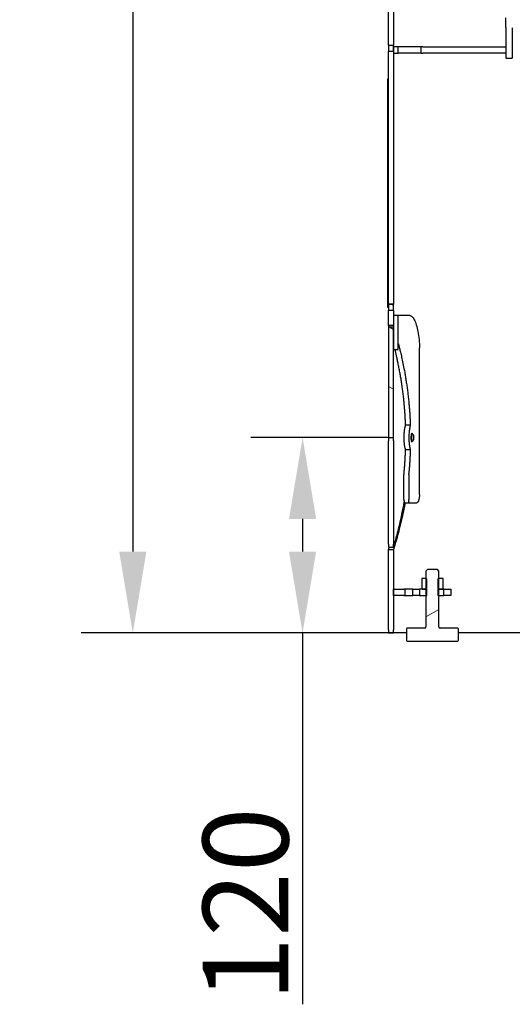
# Model space of a CAD drawing. Extents: x -3578 to -1826, y -221 to 2813.
# Drawn here: x -2646 to -2344, y 1091 to 1696 of the extents above; entities that cross this region are included whole.
import ezdxf

# ---------------------------------------------------------------- set-up
doc = ezdxf.new("R2010")
doc.units = 0
doc.header["$LTSCALE"] = 10
for name, color, linetype, lineweight in [('Dimensions(Rais)', 131, 'Continuous', 18), ('Hatch', 1, 'Continuous', 9), ('Visible Edges(Rais)', 2, 'Continuous', 25)]:
    doc.layers.add(name, color=color, linetype=linetype, lineweight=lineweight)
doc.styles.add('Rais35BigText', font='TAHOMA.TTF')
doc.dimstyles.new('RaisBigText', dxfattribs={"dimscale": 10, "dimtxt": 5.25, "dimasz": 5, "dimexe": 3.175, "dimexo": 0, "dimgap": 0.762, "dimtad": 1, "dimrnd": 1e-08, "dimtxsty": 'Rais35BigText', "dimcen": 0.09, "dimdle": 10, "dimclrd": 1, "dimclre": 1, "dimclrt": 1, "dimazin": 2, "dimtfac": 1, "dimtofl": 0, "dimtmove": 0, "dimatfit": 3, "dimfxl": 1, "dimtolj": 1, "dimlwd": 25, "dimlwe": 25, "dimarcsym": 0})

# ---------------------------------------------------------------- blocks, each defined once
blk = doc.blocks.new('*D29')
at = {"layer": 'Defpoints', "color": 0, "linetype": 'Continuous'}
for p in [(-2379.08, 2254.15), (-2576.98, 1319.15), (-2416.98, 1319.15)]:
    blk.add_point(p, dxfattribs=at)
at = {"layer": 'Dimensions(Rais)', "color": 7, "linetype": 'Continuous', "lineweight": 25}
for p, q in [((-2379.08, 2254.15), (-2608.73, 2254.15)), ((-2576.98, 2204.15), (-2576.98, 1369.15)), ((-2416.98, 1319.15), (-2608.73, 1319.15))]:
    blk.add_line(p, q, dxfattribs=at)
at = {"layer": 'Dimensions(Rais)', "color": 7, "linetype": 'Continuous'}
for points in [[(-2585.31, 2204.15), (-2568.64, 2204.15), (-2576.98, 2254.15)], [(-2585.31, 1369.15), (-2568.64, 1369.15), (-2576.98, 1319.15)]]:
    blk.add_solid(points, dxfattribs=at)
at = {"layer": 'Dimensions(Rais)', "color": 7, "linetype": 'Continuous', "lineweight": 25, "insert": (-2611.94, 1786.65), "char_height": 52.5, "attachment_point": 5, "rotation": 90, "style": 'Rais35BigText'}
blk.add_mtext('\\A1;935', dxfattribs=at)
blk = doc.blocks.new('*D30')
at = {"layer": 'Defpoints', "color": 0, "linetype": 'Continuous'}
for p in [(-2472.79, 1439.15), (-2420.08, 1439.15), (-2416.98, 1319.15)]:
    blk.add_point(p, dxfattribs=at)
at = {"layer": 'Dimensions(Rais)', "color": 7, "linetype": 'Continuous', "lineweight": 25}
for p, q in [((-2420.08, 1439.15), (-2504.54, 1439.15)), ((-2472.79, 1389.15), (-2472.79, 1369.15)), ((-2416.98, 1319.15), (-2504.54, 1319.15)), ((-2472.79, 1319.15), (-2472.79, 1091.13))]:
    blk.add_line(p, q, dxfattribs=at)
at = {"layer": 'Dimensions(Rais)', "color": 7, "linetype": 'Continuous'}
for points in [[(-2481.13, 1389.15), (-2464.46, 1389.15), (-2472.79, 1439.15)], [(-2481.13, 1369.15), (-2464.46, 1369.15), (-2472.79, 1319.15)]]:
    blk.add_solid(points, dxfattribs=at)
at = {"layer": 'Dimensions(Rais)', "color": 7, "linetype": 'Continuous', "lineweight": 25, "insert": (-2507.76, 1152.44), "char_height": 52.5, "attachment_point": 5, "rotation": 90, "style": 'Rais35BigText'}
blk.add_mtext('\\A1;120', dxfattribs=at)

msp = doc.modelspace()

# ---------------------------------------------------------------- hatches: boundary and pattern name
at = {"layer": 'Hatch'}
h = msp.add_hatch(dxfattribs=at)
h.set_pattern_fill('ANSI31', scale=254, angle=-105, style=0)
h.set_pattern_definition([(300, (0, 0), (27.4963, 15.875), [])])
edge = h.paths.add_edge_path()
edge.add_line((-2420.081, 2499.982), (-2420.081, 2496.318))
edge.add_spline(control_points=[(-2420.081, 2496.318), (-2419.581, 2496.319), (-2419.081, 2496.319), (-2418.081, 2496.32), (-2417.581, 2496.321), (-2417.081, 2496.321)], knot_values=[-0.3265493, -0.3265493, -0.3265493, -0.3265493, -0.1764999, -0.1764999, -0.0265503, -0.0265503, -0.0265503, -0.0265503], degree=3, periodic=0)
edge.add_line((-2417.081, 2496.321), (-2417.081, 2499.979))
edge.add_spline(control_points=[(-2417.081, 2499.979), (-2417.581, 2499.979), (-2418.081, 2499.98), (-2419.081, 2499.981), (-2419.581, 2499.981), (-2420.081, 2499.982)], knot_values=[-0.3264484, -0.3264484, -0.3264484, -0.3264484, -0.1764986, -0.1764986, -0.0264494, -0.0264494, -0.0264494, -0.0264494], degree=3, periodic=0)
edge = h.paths.add_edge_path()
edge.add_line((-2420.081, 2156.982), (-2420.081, 2153.318))
edge.add_spline(control_points=[(-2420.081, 2153.318), (-2419.581, 2153.319), (-2419.081, 2153.319), (-2418.081, 2153.32), (-2417.581, 2153.321), (-2417.081, 2153.321)], knot_values=[-0.3265493, -0.3265493, -0.3265493, -0.3265493, -0.1764999, -0.1764999, -0.0265503, -0.0265503, -0.0265503, -0.0265503], degree=3, periodic=0)
edge.add_line((-2417.081, 2153.321), (-2417.081, 2156.979))
edge.add_spline(control_points=[(-2417.081, 2156.979), (-2417.581, 2156.979), (-2418.081, 2156.98), (-2419.081, 2156.981), (-2419.581, 2156.981), (-2420.081, 2156.982)], knot_values=[-0.3264484, -0.3264484, -0.3264484, -0.3264484, -0.1764986, -0.1764986, -0.0264494, -0.0264494, -0.0264494, -0.0264494], degree=3, periodic=0)
edge = h.paths.add_edge_path()
edge.add_line((-2420.081, 1838.982), (-2420.081, 1835.318))
edge.add_spline(control_points=[(-2420.081, 1835.318), (-2419.581, 1835.319), (-2419.081, 1835.319), (-2418.081, 1835.32), (-2417.581, 1835.321), (-2417.081, 1835.321)], knot_values=[-0.3265493, -0.3265493, -0.3265493, -0.3265493, -0.1764999, -0.1764999, -0.0265503, -0.0265503, -0.0265503, -0.0265503], degree=3, periodic=0)
edge.add_line((-2417.081, 1835.321), (-2417.081, 1838.979))
edge.add_spline(control_points=[(-2417.081, 1838.979), (-2417.581, 1838.979), (-2418.081, 1838.98), (-2419.081, 1838.981), (-2419.581, 1838.981), (-2420.081, 1838.982)], knot_values=[-0.3264484, -0.3264484, -0.3264484, -0.3264484, -0.1764986, -0.1764986, -0.0264494, -0.0264494, -0.0264494, -0.0264494], degree=3, periodic=0)
edge = h.paths.add_edge_path()
edge.add_line((-2420.081, 1520.982), (-2420.081, 1517.318))
edge.add_spline(control_points=[(-2420.081, 1517.318), (-2419.581, 1517.319), (-2419.081, 1517.319), (-2418.081, 1517.32), (-2417.581, 1517.321), (-2417.081, 1517.321)], knot_values=[-0.3265493, -0.3265493, -0.3265493, -0.3265493, -0.1764999, -0.1764999, -0.0265503, -0.0265503, -0.0265503, -0.0265503], degree=3, periodic=0)
edge.add_line((-2417.081, 1517.321), (-2417.081, 1520.979))
edge.add_spline(control_points=[(-2417.081, 1520.979), (-2417.581, 1520.979), (-2418.081, 1520.98), (-2419.081, 1520.981), (-2419.581, 1520.981), (-2420.081, 1520.982)], knot_values=[-0.3264484, -0.3264484, -0.3264484, -0.3264484, -0.1764986, -0.1764986, -0.0264494, -0.0264494, -0.0264494, -0.0264494], degree=3, periodic=0)
h.paths.add_polyline_path([(-1976.081, 2367.15), (-1976.081, 2507.15), (-1979.081, 2507.15), (-1979.081, 2367.15)])
h.paths.add_polyline_path([(-1976.081, 1695.75), (-1976.081, 1713.15), (-1979.081, 1713.15), (-1979.081, 1695.75)])
edge = h.paths.add_edge_path()
edge.add_line((-2420.081, 1679.982), (-2420.081, 1676.318))
edge.add_spline(control_points=[(-2420.081, 1676.318), (-2419.581, 1676.319), (-2419.081, 1676.319), (-2418.081, 1676.32), (-2417.581, 1676.321), (-2417.081, 1676.321)], knot_values=[-0.3265493, -0.3265493, -0.3265493, -0.3265493, -0.1764999, -0.1764999, -0.0265503, -0.0265503, -0.0265503, -0.0265503], degree=3, periodic=0)
edge.add_line((-2417.081, 1676.321), (-2417.081, 1679.979))
edge.add_spline(control_points=[(-2417.081, 1679.979), (-2417.581, 1679.979), (-2418.081, 1679.98), (-2419.081, 1679.981), (-2419.581, 1679.981), (-2420.081, 1679.982)], knot_values=[-0.3264484, -0.3264484, -0.3264484, -0.3264484, -0.1764986, -0.1764986, -0.0264494, -0.0264494, -0.0264494, -0.0264494], degree=3, periodic=0)
edge = h.paths.add_edge_path()
edge.add_line((-2420.081, 1997.982), (-2420.081, 1994.318))
edge.add_spline(control_points=[(-2420.081, 1994.318), (-2419.581, 1994.319), (-2419.081, 1994.319), (-2418.081, 1994.32), (-2417.581, 1994.321), (-2417.081, 1994.321)], knot_values=[-0.3265493, -0.3265493, -0.3265493, -0.3265493, -0.1764999, -0.1764999, -0.0265503, -0.0265503, -0.0265503, -0.0265503], degree=3, periodic=0)
edge.add_line((-2417.081, 1994.321), (-2417.081, 1997.979))
edge.add_spline(control_points=[(-2417.081, 1997.979), (-2417.581, 1997.979), (-2418.081, 1997.98), (-2419.081, 1997.981), (-2419.581, 1997.981), (-2420.081, 1997.982)], knot_values=[-0.3264484, -0.3264484, -0.3264484, -0.3264484, -0.1764986, -0.1764986, -0.0264494, -0.0264494, -0.0264494, -0.0264494], degree=3, periodic=0)
edge = h.paths.add_edge_path()
edge.add_line((-2420.081, 2354.982), (-2420.081, 2351.318))
edge.add_spline(control_points=[(-2420.081, 2351.318), (-2419.581, 2351.319), (-2419.081, 2351.319), (-2418.081, 2351.32), (-2417.581, 2351.321), (-2417.081, 2351.321)], knot_values=[-0.3265493, -0.3265493, -0.3265493, -0.3265493, -0.1764999, -0.1764999, -0.0265503, -0.0265503, -0.0265503, -0.0265503], degree=3, periodic=0)
edge.add_line((-2417.081, 2351.321), (-2417.081, 2354.979))
edge.add_spline(control_points=[(-2417.081, 2354.979), (-2417.581, 2354.979), (-2418.081, 2354.98), (-2419.081, 2354.981), (-2419.581, 2354.981), (-2420.081, 2354.982)], knot_values=[-0.3264484, -0.3264484, -0.3264484, -0.3264484, -0.1764986, -0.1764986, -0.0264494, -0.0264494, -0.0264494, -0.0264494], degree=3, periodic=0)
h.paths.add_polyline_path([(-1979.081, 1319.15), (-1976.081, 1319.15), (-1976.081, 1685.75), (-1979.081, 1685.75)])
h = msp.add_hatch(dxfattribs=at)
h.set_pattern_fill('ANSI31', scale=254, angle=-90, style=0)
h.set_pattern_definition([(315, (0, 0), (22.45064, 22.45064), [])])
h.paths.add_polyline_path([(-2420.571, 1638.15), (-2420.581, 1638.15), (-2420.581, 1621.15), (-2420.571, 1621.15), (-2420.571, 1620.15), (-2420.581, 1620.15), (-2420.581, 1542.15), (-2420.571, 1542.15), (-2420.571, 1541.15), (-2420.581, 1541.15), (-2420.581, 1521.15), (-2420.571, 1521.15), (-2420.571, 1519.15), (-2420.081, 1519.15), (-2420.081, 1659.15), (-2420.571, 1659.15), (-2420.571, 1657.15), (-2420.581, 1657.15), (-2420.581, 1639.15), (-2420.571, 1639.15)])
h = msp.add_hatch(dxfattribs=at)
h.set_pattern_fill('ANSI31', color=256, scale=254, angle=15, style=0)
h.set_pattern_definition([(60, (0, 0), (-27.4963, 15.875), [])])
h.paths.add_polyline_path([(-2414.081, 1493.15), (-2414.081, 1514.15), (-2417.081, 1514.15), (-2417.081, 1493.15)])
h = msp.add_hatch(dxfattribs=at)
h.set_pattern_fill('ANSI31', scale=254, angle=-75, style=0)
h.set_pattern_definition([(330, (0, 0), (15.875, 27.4963), [])])
h.paths.add_polyline_path([(-2417.081, 1439.15), (-2417.081, 1506.9), (-2420.081, 1506.9), (-2420.081, 1439.15)])
h = msp.add_hatch(dxfattribs=at)
h.set_pattern_fill('ANSI31', scale=254, angle=-15, style=0)
h.set_pattern_definition([(30, (0, 0), (-15.875, 27.4963), [])])
edge = h.paths.add_edge_path()
edge.add_line((-2389.081, 1357.15), (-2390.081, 1358.15))
edge.add_line((-2390.081, 1358.15), (-2396.081, 1358.15))
edge.add_line((-2396.081, 1358.15), (-2397.081, 1357.15))
edge.add_line((-2397.081, 1357.15), (-2397.081, 1322.9))
edge.add_ellipse((-2397.831, 1322.9), major_axis=(-0.75, 0), ratio=1, start_angle=90, end_angle=180, ccw=False)
edge.add_line((-2397.831, 1322.15), (-2408.581, 1322.15))
edge.add_ellipse((-2408.581, 1321.65), major_axis=(-0.5, 0), ratio=1, start_angle=270, end_angle=360)
edge.add_line((-2409.081, 1321.65), (-2409.081, 1314.65))
edge.add_ellipse((-2408.581, 1314.65), major_axis=(-0.5, 0), ratio=1, start_angle=0, end_angle=90)
edge.add_line((-2408.581, 1314.15), (-2377.581, 1314.15))
edge.add_ellipse((-2377.581, 1314.65), major_axis=(0.5, 0), ratio=1, start_angle=270, end_angle=360)
edge.add_line((-2377.081, 1314.65), (-2377.081, 1321.65))
edge.add_ellipse((-2377.581, 1321.65), major_axis=(0.5, 0), ratio=1, start_angle=0, end_angle=90)
edge.add_line((-2377.581, 1322.15), (-2388.331, 1322.15))
edge.add_ellipse((-2388.331, 1322.9), major_axis=(0.75, 0), ratio=1, start_angle=180, end_angle=270, ccw=False)
edge.add_line((-2389.081, 1322.9), (-2389.081, 1357.15))

# ---------------------------------------------------------------- linework, layer by layer
at = {"layer": 'Visible Edges(Rais)', "color": 7}
for p, q in [((-2420.08, 1680.15), (-2420.08, 1835.15)), ((-2417.08, 1835.15), (-2417.08, 1680.15)), ((-2348.081, 1690.953), (-2348.081, 1696.9)), ((-2348.081, 1690.953), (-2348.081, 1690.739)), ((-2348.081, 1690.739), (-2348.081, 1672.15)), ((-2344.081, 1690.739), (-2344.081, 1672.15)), ((-2420.081, 1679.982), (-2420.081, 1676.318)), ((-2417.081, 1679.979), (-2420.081, 1679.982)), ((-2420.081, 1676.318), (-2417.081, 1676.321)), ((-2420.08, 1680.15), (-2417.08, 1680.15)), ((-2417.08, 1676.15), (-2420.08, 1676.15)), ((-2420.08, 1521.15), (-2420.08, 1676.15)), ((-2417.081, 1676.321), (-2417.081, 1679.979)), ((-2417.08, 1676.15), (-2417.08, 1521.15)), ((-2414.076, 1679.15), (-2417.035, 1679.15)), ((-2417.035, 1679.15), (-2417.035, 1675.15)), ((-2417.035, 1675.15), (-2414.076, 1675.15)), ((-2400.081, 1679.15), (-2414.076, 1679.15)), ((-2414.076, 1675.15), (-2414.076, 1679.15)), ((-2400.081, 1675.15), (-2414.076, 1675.15)), ((-2400.081, 1675.15), (-2400.081, 1679.15)), ((-2399.081, 1679.15), (-2400.081, 1679.15)), ((-2400.081, 1675.15), (-2399.081, 1675.15)), ((-2399.081, 1679.15), (-2393.04, 1679.15)), ((-2393.04, 1675.15), (-2399.081, 1675.15)), ((-2393.04, 1679.15), (-2392.04, 1679.15)), ((-2392.04, 1675.15), (-2393.04, 1675.15)), ((-2392.04, 1679.15), (-2348.081, 1679.15)), ((-2348.081, 1675.15), (-2392.04, 1675.15)), ((-2348.081, 1672.15), (-2344.081, 1672.15)), ((-2420.571, 1657.15), (-2420.581, 1657.15)), ((-2420.581, 1657.15), (-2420.581, 1639.15)), ((-2420.081, 1659.15), (-2420.571, 1659.15)), ((-2420.571, 1659.15), (-2420.571, 1657.15)), ((-2420.081, 1519.15), (-2420.081, 1659.15)), ((-2420.581, 1639.15), (-2420.571, 1639.15)), ((-2420.571, 1639.15), (-2420.571, 1638.15)), ((-2420.571, 1638.15), (-2420.581, 1638.15)), ((-2420.581, 1638.15), (-2420.581, 1621.15)), ((-2420.581, 1621.15), (-2420.571, 1621.15)), ((-2420.571, 1621.15), (-2420.571, 1620.15)), ((-2420.571, 1620.15), (-2420.581, 1620.15)), ((-2420.581, 1620.15), (-2420.581, 1542.15)), ((-2420.581, 1542.15), (-2420.571, 1542.15)), ((-2420.571, 1542.15), (-2420.571, 1541.15)), ((-2420.571, 1541.15), (-2420.581, 1541.15)), ((-2420.581, 1541.15), (-2420.581, 1521.15)), ((-2420.581, 1521.15), (-2420.571, 1521.15)), ((-2420.571, 1521.15), (-2420.571, 1519.15)), ((-2420.571, 1519.15), (-2420.081, 1519.15)), ((-2420.081, 1520.982), (-2420.081, 1517.318)), ((-2417.081, 1520.979), (-2420.081, 1520.982)), ((-2420.08, 1521.15), (-2417.08, 1521.15)), ((-2417.081, 1517.321), (-2417.081, 1520.979)), ((-2420.081, 1517.318), (-2417.081, 1517.321)), ((-2417.08, 1517.15), (-2420.08, 1517.15)), ((-2420.08, 1508.148), (-2420.08, 1517.15)), ((-2414.081, 1514.15), (-2417.081, 1514.15)), ((-2417.081, 1514.15), (-2417.081, 1493.15)), ((-2417.08, 1517.15), (-2417.08, 1514.15)), ((-2414.081, 1493.15), (-2414.081, 1514.15)), ((-2407.023, 1514.15), (-2414.081, 1514.15)), ((-2417.081, 1506.9), (-2420.081, 1506.9)), ((-2420.081, 1506.9), (-2420.081, 1439.15)), ((-2420.08, 1508.148), (-2417.081, 1508.148)), ((-2417.081, 1439.15), (-2417.081, 1506.9)), ((-2401.055, 1404.15), (-2401.055, 1494.15)), ((-2417.081, 1493.15), (-2414.081, 1493.15)), ((-2406.679, 1446.749), (-2409.576, 1446.749)), ((-2420.081, 1439.15), (-2417.081, 1439.15)), ((-2417.081, 1439.15), (-2417.061, 1439.15)), ((-2406.124, 1441.65), (-2405.642, 1441.65)), ((-2405.011, 1441.07), (-2405.455, 1441.551)), ((-2420.025, 1373.774), (-2420.025, 1437.15)), ((-2417.025, 1437.15), (-2417.025, 1373.777)), ((-2406.124, 1436.65), (-2405.642, 1436.65)), ((-2405.011, 1437.23), (-2405.455, 1436.749)), ((-2406.679, 1431.551), (-2409.576, 1431.551)), ((-2410.576, 1401.15), (-2410.576, 1416.381)), ((-2407.665, 1416.386), (-2407.665, 1401.15)), ((-2410.083, 1399.15), (-2407.172, 1399.15)), ((-2407.172, 1399.15), (-2402.71, 1399.15)), ((-2420.028, 1321.15), (-2420.028, 1370.316)), ((-2420.028, 1370.316), (-2417.029, 1370.316)), ((-2417.029, 1370.316), (-2417.029, 1321.15)), ((-2396.081, 1358.15), (-2397.081, 1357.15)), ((-2397.081, 1357.15), (-2397.081, 1322.9)), ((-2390.081, 1358.15), (-2396.081, 1358.15)), ((-2389.081, 1357.15), (-2390.081, 1358.15)), ((-2389.081, 1322.9), (-2389.081, 1357.15)), ((-2399.581, 1352.52), (-2399.581, 1346.28)), ((-2396.981, 1352.65), (-2399.451, 1352.65)), ((-2396.481, 1352.15), (-2396.981, 1352.65)), ((-2396.481, 1346.65), (-2396.481, 1352.15)), ((-2389.181, 1352.65), (-2389.681, 1352.15)), ((-2389.681, 1352.15), (-2389.681, 1346.65)), ((-2386.711, 1352.65), (-2389.181, 1352.65)), ((-2386.581, 1346.28), (-2386.581, 1352.52)), ((-2416.968, 1346.15), (-2414.968, 1346.15)), ((-2416.968, 1342.15), (-2416.968, 1346.15)), ((-2414.968, 1346.15), (-2410.581, 1346.15)), ((-2410.081, 1346.15), (-2410.581, 1346.15)), ((-2410.081, 1346.15), (-2410.081, 1342.15)), ((-2405.181, 1346.15), (-2410.081, 1346.15)), ((-2405.181, 1342.15), (-2405.181, 1346.15)), ((-2405.181, 1346.15), (-2400.981, 1346.15)), ((-2396.481, 1346.15), (-2400.981, 1346.15)), ((-2400.981, 1346.15), (-2400.981, 1342.15)), ((-2399.451, 1346.15), (-2396.981, 1346.15)), ((-2396.981, 1346.15), (-2396.481, 1346.65)), ((-2396.481, 1342.15), (-2396.481, 1346.15)), ((-2389.681, 1346.65), (-2389.181, 1346.15)), ((-2386.081, 1346.15), (-2389.681, 1346.15)), ((-2389.681, 1346.15), (-2389.681, 1342.15)), ((-2389.181, 1346.15), (-2386.711, 1346.15)), ((-2386.081, 1342.15), (-2386.081, 1346.15)), ((-2386.081, 1346.15), (-2382.026, 1346.15)), ((-2382.026, 1346.15), (-2381.753, 1346.15)), ((-2381.753, 1346.15), (-2381.753, 1342.15)), ((-2414.968, 1342.15), (-2416.968, 1342.15)), ((-2410.581, 1342.15), (-2414.968, 1342.15)), ((-2410.581, 1342.15), (-2410.081, 1342.15)), ((-2410.081, 1342.15), (-2405.181, 1342.15)), ((-2400.981, 1342.15), (-2405.181, 1342.15)), ((-2400.981, 1342.15), (-2396.481, 1342.15)), ((-2389.681, 1342.15), (-2386.081, 1342.15)), ((-2382.026, 1342.15), (-2386.081, 1342.15)), ((-2381.753, 1342.15), (-2382.026, 1342.15)), ((-2419.975, 1319.15), (-2416.976, 1319.15)), ((-2409.081, 1319.15), (-2416.976, 1319.15)), ((-2409.081, 1321.65), (-2409.081, 1314.65)), ((-2397.831, 1322.15), (-2408.581, 1322.15)), ((-2377.581, 1322.15), (-2388.331, 1322.15)), ((-2377.081, 1314.65), (-2377.081, 1321.65)), ((-2086.149, 1319.15), (-2377.081, 1319.15)), ((-2408.581, 1314.15), (-2377.581, 1314.15))]:
    msp.add_line(p, q, dxfattribs=at)
at = {"layer": 'Visible Edges(Rais)', "color": 7, "flags": 128}
for points in [[(-2420.08, 1680.15), (-2420.08, 1680.149), (-2420.08, 1680.147), (-2420.081, 1680.144), (-2420.081, 1680.141), (-2420.081, 1680.138), (-2420.081, 1680.134), (-2420.081, 1680.13), (-2420.081, 1680.125), (-2420.081, 1680.12), (-2420.081, 1680.114), (-2420.081, 1680.107), (-2420.081, 1680.1), (-2420.081, 1680.093), (-2420.081, 1680.085), (-2420.081, 1680.077), (-2420.081, 1680.068), (-2420.081, 1680.059), (-2420.081, 1680.049), (-2420.081, 1680.039), (-2420.081, 1680.029), (-2420.081, 1680.018), (-2420.081, 1680.006), (-2420.081, 1679.994), (-2420.081, 1679.982)], [(-2420.081, 1676.318), (-2420.081, 1676.306), (-2420.081, 1676.294), (-2420.081, 1676.283), (-2420.081, 1676.271), (-2420.081, 1676.261), (-2420.081, 1676.251), (-2420.081, 1676.241), (-2420.081, 1676.232), (-2420.081, 1676.223), (-2420.081, 1676.215), (-2420.081, 1676.207), (-2420.081, 1676.2), (-2420.081, 1676.193), (-2420.081, 1676.186), (-2420.081, 1676.181), (-2420.081, 1676.175), (-2420.081, 1676.17), (-2420.081, 1676.166), (-2420.081, 1676.162), (-2420.081, 1676.159), (-2420.081, 1676.156), (-2420.08, 1676.153), (-2420.08, 1676.151), (-2420.08, 1676.15)], [(-2417.081, 1679.979), (-2417.081, 1679.991), (-2417.081, 1680.003), (-2417.081, 1680.014), (-2417.081, 1680.025), (-2417.081, 1680.036), (-2417.081, 1680.046), (-2417.081, 1680.056), (-2417.081, 1680.065), (-2417.081, 1680.074), (-2417.081, 1680.083), (-2417.081, 1680.09), (-2417.081, 1680.098), (-2417.081, 1680.105), (-2417.081, 1680.111), (-2417.081, 1680.118), (-2417.081, 1680.123), (-2417.081, 1680.128), (-2417.081, 1680.133), (-2417.081, 1680.137), (-2417.081, 1680.14), (-2417.081, 1680.144), (-2417.08, 1680.146), (-2417.08, 1680.148), (-2417.08, 1680.15)], [(-2417.08, 1676.15), (-2417.08, 1676.152), (-2417.08, 1676.154), (-2417.081, 1676.156), (-2417.081, 1676.16), (-2417.081, 1676.163), (-2417.081, 1676.167), (-2417.081, 1676.172), (-2417.081, 1676.177), (-2417.081, 1676.183), (-2417.081, 1676.189), (-2417.081, 1676.195), (-2417.081, 1676.202), (-2417.081, 1676.21), (-2417.081, 1676.217), (-2417.081, 1676.226), (-2417.081, 1676.235), (-2417.081, 1676.244), (-2417.081, 1676.254), (-2417.081, 1676.264), (-2417.081, 1676.275), (-2417.081, 1676.286), (-2417.081, 1676.297), (-2417.081, 1676.309), (-2417.081, 1676.321)], [(-2420.08, 1521.15), (-2420.08, 1521.149), (-2420.08, 1521.147), (-2420.081, 1521.144), (-2420.081, 1521.141), (-2420.081, 1521.138), (-2420.081, 1521.134), (-2420.081, 1521.13), (-2420.081, 1521.125), (-2420.081, 1521.12), (-2420.081, 1521.114), (-2420.081, 1521.107), (-2420.081, 1521.1), (-2420.081, 1521.093), (-2420.081, 1521.085), (-2420.081, 1521.077), (-2420.081, 1521.068), (-2420.081, 1521.059), (-2420.081, 1521.049), (-2420.081, 1521.039), (-2420.081, 1521.029), (-2420.081, 1521.018), (-2420.081, 1521.006), (-2420.081, 1520.994), (-2420.081, 1520.982)], [(-2417.081, 1520.979), (-2417.081, 1520.991), (-2417.081, 1521.003), (-2417.081, 1521.014), (-2417.081, 1521.025), (-2417.081, 1521.036), (-2417.081, 1521.046), (-2417.081, 1521.056), (-2417.081, 1521.065), (-2417.081, 1521.074), (-2417.081, 1521.083), (-2417.081, 1521.091), (-2417.081, 1521.098), (-2417.081, 1521.105), (-2417.081, 1521.111), (-2417.081, 1521.117), (-2417.081, 1521.123), (-2417.081, 1521.128), (-2417.081, 1521.133), (-2417.081, 1521.137), (-2417.081, 1521.14), (-2417.081, 1521.144), (-2417.08, 1521.146), (-2417.08, 1521.148), (-2417.08, 1521.15)], [(-2420.081, 1517.318), (-2420.081, 1517.306), (-2420.081, 1517.294), (-2420.081, 1517.283), (-2420.081, 1517.271), (-2420.081, 1517.261), (-2420.081, 1517.251), (-2420.081, 1517.241), (-2420.081, 1517.232), (-2420.081, 1517.223), (-2420.081, 1517.215), (-2420.081, 1517.207), (-2420.081, 1517.2), (-2420.081, 1517.193), (-2420.081, 1517.186), (-2420.081, 1517.181), (-2420.081, 1517.175), (-2420.081, 1517.17), (-2420.081, 1517.166), (-2420.081, 1517.162), (-2420.081, 1517.159), (-2420.081, 1517.156), (-2420.08, 1517.153), (-2420.08, 1517.151), (-2420.08, 1517.15)], [(-2417.08, 1517.15), (-2417.08, 1517.152), (-2417.08, 1517.154), (-2417.081, 1517.156), (-2417.081, 1517.16), (-2417.081, 1517.163), (-2417.081, 1517.167), (-2417.081, 1517.172), (-2417.081, 1517.177), (-2417.081, 1517.183), (-2417.081, 1517.189), (-2417.081, 1517.195), (-2417.081, 1517.202), (-2417.081, 1517.21), (-2417.081, 1517.217), (-2417.081, 1517.226), (-2417.081, 1517.235), (-2417.081, 1517.244), (-2417.081, 1517.254), (-2417.081, 1517.264), (-2417.081, 1517.275), (-2417.081, 1517.286), (-2417.081, 1517.297), (-2417.081, 1517.309), (-2417.081, 1517.321)], [(-2407.023, 1514.15), (-2406.698, 1514.11), (-2406.36, 1513.987), (-2406.014, 1513.779), (-2405.661, 1513.483), (-2405.305, 1513.1), (-2404.949, 1512.633), (-2404.596, 1512.083), (-2404.25, 1511.456), (-2403.912, 1510.756), (-2403.587, 1509.991), (-2403.278, 1509.17), (-2402.986, 1508.301), (-2402.71, 1507.376), (-2402.445, 1506.38), (-2402.195, 1505.318), (-2401.964, 1504.197), (-2401.756, 1503.025), (-2401.571, 1501.81), (-2401.413, 1500.562), (-2401.283, 1499.288), (-2401.182, 1497.999), (-2401.111, 1496.706), (-2401.068, 1495.419), (-2401.055, 1494.15)], [(-2419.685, 1506.9), (-2419.716, 1506.998), (-2419.746, 1507.092), (-2419.774, 1507.182), (-2419.801, 1507.268), (-2419.827, 1507.35), (-2419.852, 1507.428), (-2419.875, 1507.502), (-2419.897, 1507.572), (-2419.918, 1507.638), (-2419.938, 1507.7), (-2419.956, 1507.758), (-2419.973, 1507.813), (-2419.989, 1507.863), (-2420.004, 1507.909), (-2420.017, 1507.951), (-2420.03, 1507.989), (-2420.04, 1508.023), (-2420.05, 1508.053), (-2420.058, 1508.079), (-2420.065, 1508.101), (-2420.071, 1508.119), (-2420.075, 1508.133), (-2420.079, 1508.142), (-2420.08, 1508.148)], [(-2414.081, 1493.15), (-2414.081, 1493.156), (-2414.08, 1493.176), (-2414.078, 1493.208), (-2414.076, 1493.253), (-2414.074, 1493.311), (-2414.071, 1493.382), (-2414.067, 1493.465), (-2414.063, 1493.561), (-2414.058, 1493.669), (-2414.053, 1493.79), (-2414.047, 1493.923), (-2414.042, 1494.067), (-2414.035, 1494.223), (-2414.029, 1494.391), (-2414.022, 1494.57), (-2414.014, 1494.761), (-2414.007, 1494.962), (-2413.999, 1495.174), (-2413.991, 1495.396), (-2413.983, 1495.628), (-2413.975, 1495.869), (-2413.967, 1496.121), (-2413.959, 1496.381), (-2413.951, 1496.65)], [(-2413.951, 1496.65), (-2413.889, 1496.412), (-2413.817, 1496.129), (-2413.732, 1495.8), (-2413.637, 1495.426), (-2413.532, 1495.006), (-2413.415, 1494.542), (-2413.289, 1494.034), (-2413.154, 1493.482), (-2413.009, 1492.887), (-2412.856, 1492.249), (-2412.694, 1491.568), (-2412.525, 1490.845), (-2412.349, 1490.082), (-2412.167, 1489.277), (-2411.978, 1488.432), (-2411.785, 1487.548), (-2411.586, 1486.626), (-2411.384, 1485.665), (-2411.178, 1484.667), (-2410.969, 1483.633), (-2410.758, 1482.564), (-2410.546, 1481.459), (-2410.334, 1480.321), (-2410.121, 1479.15)], [(-2413.066, 1479.15), (-2413.205, 1479.907), (-2413.343, 1480.65), (-2413.482, 1481.38), (-2413.62, 1482.095), (-2413.758, 1482.797), (-2413.896, 1483.484), (-2414.032, 1484.156), (-2414.168, 1484.814), (-2414.302, 1485.456), (-2414.435, 1486.083), (-2414.566, 1486.695), (-2414.696, 1487.291), (-2414.824, 1487.871), (-2414.95, 1488.434), (-2415.073, 1488.982), (-2415.194, 1489.513), (-2415.313, 1490.028), (-2415.429, 1490.526), (-2415.542, 1491.006), (-2415.652, 1491.47), (-2415.759, 1491.916), (-2415.862, 1492.345), (-2415.962, 1492.756), (-2416.059, 1493.15)], [(-2410.576, 1461.522), (-2410.659, 1462.333), (-2410.745, 1463.139), (-2410.833, 1463.939), (-2410.924, 1464.734), (-2411.017, 1465.522), (-2411.111, 1466.305), (-2411.208, 1467.081), (-2411.307, 1467.851), (-2411.407, 1468.614), (-2411.51, 1469.371), (-2411.613, 1470.12), (-2411.719, 1470.863), (-2411.825, 1471.597), (-2411.934, 1472.325), (-2412.043, 1473.045), (-2412.153, 1473.756), (-2412.265, 1474.46), (-2412.377, 1475.156), (-2412.491, 1475.843), (-2412.605, 1476.522), (-2412.719, 1477.193), (-2412.834, 1477.854), (-2412.95, 1478.507), (-2413.066, 1479.15)], [(-2410.121, 1479.15), (-2410.007, 1478.507), (-2409.893, 1477.854), (-2409.779, 1477.193), (-2409.666, 1476.522), (-2409.554, 1475.843), (-2409.442, 1475.156), (-2409.331, 1474.46), (-2409.221, 1473.756), (-2409.112, 1473.045), (-2409.004, 1472.325), (-2408.897, 1471.597), (-2408.792, 1470.863), (-2408.688, 1470.12), (-2408.586, 1469.371), (-2408.485, 1468.614), (-2408.386, 1467.851), (-2408.289, 1467.081), (-2408.193, 1466.305), (-2408.1, 1465.522), (-2408.008, 1464.734), (-2407.919, 1463.939), (-2407.832, 1463.139), (-2407.747, 1462.333), (-2407.665, 1461.522)], [(-2409.576, 1446.749), (-2409.598, 1447.383), (-2409.623, 1448.015), (-2409.649, 1448.647), (-2409.677, 1449.277), (-2409.706, 1449.906), (-2409.738, 1450.533), (-2409.771, 1451.16), (-2409.806, 1451.784), (-2409.842, 1452.408), (-2409.88, 1453.029), (-2409.92, 1453.649), (-2409.961, 1454.268), (-2410.004, 1454.884), (-2410.049, 1455.498), (-2410.095, 1456.111), (-2410.142, 1456.721), (-2410.192, 1457.33), (-2410.242, 1457.936), (-2410.294, 1458.539), (-2410.348, 1459.141), (-2410.403, 1459.74), (-2410.459, 1460.336), (-2410.517, 1460.93), (-2410.576, 1461.522)], [(-2407.665, 1461.522), (-2407.607, 1460.93), (-2407.55, 1460.336), (-2407.494, 1459.74), (-2407.44, 1459.141), (-2407.387, 1458.539), (-2407.336, 1457.936), (-2407.286, 1457.33), (-2407.237, 1456.721), (-2407.191, 1456.111), (-2407.145, 1455.498), (-2407.101, 1454.884), (-2407.059, 1454.268), (-2407.018, 1453.649), (-2406.979, 1453.029), (-2406.941, 1452.408), (-2406.905, 1451.784), (-2406.871, 1451.16), (-2406.838, 1450.533), (-2406.807, 1449.906), (-2406.778, 1449.277), (-2406.751, 1448.647), (-2406.725, 1448.015), (-2406.701, 1447.383), (-2406.679, 1446.749)], [(-2409.576, 1431.551), (-2409.712, 1432.038), (-2409.839, 1432.561), (-2409.954, 1433.119), (-2410.058, 1433.708), (-2410.151, 1434.325), (-2410.231, 1434.967), (-2410.3, 1435.63), (-2410.356, 1436.312), (-2410.4, 1437.009), (-2410.432, 1437.716), (-2410.451, 1438.431), (-2410.457, 1439.15), (-2410.451, 1439.869), (-2410.432, 1440.584), (-2410.4, 1441.291), (-2410.356, 1441.988), (-2410.3, 1442.67), (-2410.231, 1443.333), (-2410.151, 1443.975), (-2410.058, 1444.592), (-2409.954, 1445.181), (-2409.839, 1445.739), (-2409.712, 1446.263), (-2409.576, 1446.749)], [(-2406.679, 1446.749), (-2406.813, 1446.263), (-2406.938, 1445.739), (-2407.052, 1445.181), (-2407.154, 1444.592), (-2407.246, 1443.975), (-2407.325, 1443.333), (-2407.393, 1442.67), (-2407.448, 1441.988), (-2407.492, 1441.291), (-2407.523, 1440.584), (-2407.542, 1439.869), (-2407.548, 1439.15), (-2407.542, 1438.431), (-2407.523, 1437.716), (-2407.492, 1437.009), (-2407.448, 1436.312), (-2407.393, 1435.63), (-2407.325, 1434.967), (-2407.246, 1434.325), (-2407.154, 1433.708), (-2407.052, 1433.119), (-2406.938, 1432.561), (-2406.813, 1432.038), (-2406.679, 1431.551)], [(-2420.061, 1439.15), (-2420.059, 1439.146), (-2420.057, 1439.133), (-2420.055, 1439.112), (-2420.053, 1439.083), (-2420.051, 1439.044), (-2420.049, 1438.998), (-2420.047, 1438.943), (-2420.045, 1438.879), (-2420.043, 1438.809), (-2420.041, 1438.733), (-2420.039, 1438.651), (-2420.037, 1438.564), (-2420.035, 1438.472), (-2420.034, 1438.372), (-2420.032, 1438.266), (-2420.031, 1438.154), (-2420.029, 1438.037), (-2420.028, 1437.915), (-2420.027, 1437.791), (-2420.026, 1437.663), (-2420.025, 1437.534), (-2420.025, 1437.405), (-2420.025, 1437.277), (-2420.025, 1437.15)], [(-2417.025, 1437.15), (-2417.025, 1437.277), (-2417.026, 1437.405), (-2417.026, 1437.534), (-2417.027, 1437.663), (-2417.028, 1437.791), (-2417.029, 1437.915), (-2417.03, 1438.037), (-2417.031, 1438.154), (-2417.033, 1438.266), (-2417.034, 1438.372), (-2417.036, 1438.472), (-2417.038, 1438.564), (-2417.04, 1438.651), (-2417.042, 1438.733), (-2417.044, 1438.809), (-2417.046, 1438.879), (-2417.048, 1438.943), (-2417.05, 1438.998), (-2417.052, 1439.044), (-2417.054, 1439.083), (-2417.056, 1439.112), (-2417.058, 1439.133), (-2417.06, 1439.146), (-2417.061, 1439.15)], [(-2410.539, 1417.14), (-2410.483, 1417.717), (-2410.427, 1418.298), (-2410.373, 1418.88), (-2410.32, 1419.465), (-2410.269, 1420.053), (-2410.219, 1420.642), (-2410.17, 1421.234), (-2410.123, 1421.827), (-2410.077, 1422.423), (-2410.033, 1423.021), (-2409.99, 1423.62), (-2409.948, 1424.221), (-2409.909, 1424.824), (-2409.87, 1425.429), (-2409.834, 1426.035), (-2409.798, 1426.643), (-2409.765, 1427.252), (-2409.733, 1427.863), (-2409.703, 1428.474), (-2409.674, 1429.087), (-2409.647, 1429.702), (-2409.621, 1430.317), (-2409.598, 1430.933), (-2409.576, 1431.551)], [(-2406.679, 1431.551), (-2406.7, 1430.933), (-2406.724, 1430.317), (-2406.749, 1429.701), (-2406.775, 1429.087), (-2406.804, 1428.474), (-2406.834, 1427.862), (-2406.865, 1427.251), (-2406.898, 1426.642), (-2406.933, 1426.034), (-2406.969, 1425.427), (-2407.007, 1424.822), (-2407.046, 1424.219), (-2407.087, 1423.618), (-2407.129, 1423.018), (-2407.173, 1422.421), (-2407.218, 1421.825), (-2407.265, 1421.231), (-2407.313, 1420.639), (-2407.362, 1420.05), (-2407.413, 1419.462), (-2407.465, 1418.877), (-2407.519, 1418.294), (-2407.573, 1417.714), (-2407.629, 1417.136)], [(-2410.539, 1417.14), (-2410.542, 1417.11), (-2410.545, 1417.079), (-2410.548, 1417.049), (-2410.55, 1417.018), (-2410.553, 1416.987), (-2410.555, 1416.956), (-2410.557, 1416.925), (-2410.559, 1416.894), (-2410.561, 1416.863), (-2410.563, 1416.831), (-2410.565, 1416.799), (-2410.567, 1416.768), (-2410.568, 1416.736), (-2410.569, 1416.704), (-2410.571, 1416.672), (-2410.572, 1416.639), (-2410.573, 1416.607), (-2410.573, 1416.575), (-2410.574, 1416.543), (-2410.575, 1416.51), (-2410.575, 1416.478), (-2410.575, 1416.446), (-2410.576, 1416.413), (-2410.576, 1416.381)], [(-2407.665, 1416.386), (-2407.665, 1416.418), (-2407.665, 1416.45), (-2407.664, 1416.482), (-2407.664, 1416.514), (-2407.663, 1416.546), (-2407.663, 1416.578), (-2407.662, 1416.61), (-2407.661, 1416.641), (-2407.66, 1416.673), (-2407.659, 1416.705), (-2407.657, 1416.736), (-2407.656, 1416.768), (-2407.654, 1416.799), (-2407.653, 1416.831), (-2407.651, 1416.862), (-2407.649, 1416.893), (-2407.647, 1416.924), (-2407.645, 1416.955), (-2407.643, 1416.985), (-2407.64, 1417.016), (-2407.638, 1417.046), (-2407.635, 1417.076), (-2407.632, 1417.106), (-2407.629, 1417.136)], [(-2401.055, 1404.15), (-2401.058, 1403.833), (-2401.069, 1403.512), (-2401.087, 1403.189), (-2401.112, 1402.867), (-2401.145, 1402.549), (-2401.184, 1402.237), (-2401.231, 1401.933), (-2401.285, 1401.641), (-2401.344, 1401.361), (-2401.409, 1401.095), (-2401.478, 1400.846), (-2401.551, 1400.614), (-2401.628, 1400.398), (-2401.712, 1400.193), (-2401.8, 1400.002), (-2401.893, 1399.826), (-2401.99, 1399.669), (-2402.09, 1399.531), (-2402.192, 1399.414), (-2402.296, 1399.319), (-2402.4, 1399.245), (-2402.505, 1399.192), (-2402.609, 1399.16), (-2402.71, 1399.15)], [(-2409.904, 1399.15), (-2410.282, 1397.109), (-2410.668, 1395.124), (-2411.06, 1393.2), (-2411.455, 1391.337), (-2411.851, 1389.539), (-2412.247, 1387.809), (-2412.64, 1386.147), (-2413.028, 1384.558), (-2413.409, 1383.043), (-2413.78, 1381.603), (-2414.141, 1380.242), (-2414.488, 1378.96), (-2414.82, 1377.759), (-2415.135, 1376.642), (-2415.431, 1375.609), (-2415.707, 1374.663), (-2415.961, 1373.804), (-2416.192, 1373.033), (-2416.399, 1372.351), (-2416.58, 1371.761), (-2416.734, 1371.261), (-2416.861, 1370.853), (-2416.959, 1370.538), (-2417.029, 1370.316)], [(-2416.964, 1371.789), (-2416.876, 1372.084), (-2416.763, 1372.462), (-2416.628, 1372.922), (-2416.469, 1373.463), (-2416.288, 1374.086), (-2416.086, 1374.79), (-2415.864, 1375.575), (-2415.622, 1376.437), (-2415.363, 1377.375), (-2415.088, 1378.387), (-2414.798, 1379.472), (-2414.495, 1380.63), (-2414.18, 1381.859), (-2413.855, 1383.158), (-2413.521, 1384.526), (-2413.18, 1385.961), (-2412.832, 1387.464), (-2412.48, 1389.03), (-2412.127, 1390.655), (-2411.774, 1392.336), (-2411.423, 1394.072), (-2411.075, 1395.861), (-2410.732, 1397.701), (-2410.395, 1399.592)], [(-2410.576, 1401.15), (-2410.575, 1401.023), (-2410.572, 1400.895), (-2410.567, 1400.766), (-2410.559, 1400.637), (-2410.55, 1400.509), (-2410.539, 1400.385), (-2410.525, 1400.263), (-2410.51, 1400.146), (-2410.493, 1400.034), (-2410.474, 1399.928), (-2410.454, 1399.828), (-2410.433, 1399.736), (-2410.411, 1399.649), (-2410.386, 1399.567), (-2410.36, 1399.491), (-2410.332, 1399.421), (-2410.304, 1399.357), (-2410.274, 1399.302), (-2410.243, 1399.256), (-2410.211, 1399.217), (-2410.179, 1399.188), (-2410.147, 1399.167), (-2410.115, 1399.154), (-2410.083, 1399.15)], [(-2407.172, 1399.15), (-2407.204, 1399.154), (-2407.236, 1399.167), (-2407.268, 1399.188), (-2407.3, 1399.217), (-2407.332, 1399.256), (-2407.363, 1399.302), (-2407.393, 1399.357), (-2407.422, 1399.421), (-2407.449, 1399.491), (-2407.475, 1399.567), (-2407.5, 1399.649), (-2407.522, 1399.736), (-2407.544, 1399.828), (-2407.564, 1399.928), (-2407.582, 1400.034), (-2407.599, 1400.146), (-2407.615, 1400.263), (-2407.628, 1400.385), (-2407.639, 1400.509), (-2407.649, 1400.637), (-2407.656, 1400.766), (-2407.661, 1400.895), (-2407.664, 1401.023), (-2407.665, 1401.15)], [(-2420.025, 1373.774), (-2420.025, 1373.643), (-2420.024, 1373.513), (-2420.024, 1373.384), (-2420.023, 1373.256), (-2420.022, 1373.131), (-2420.021, 1373.009), (-2420.02, 1372.889), (-2420.018, 1372.774), (-2420.017, 1372.663), (-2420.015, 1372.557), (-2420.013, 1372.456), (-2420.011, 1372.36), (-2420.008, 1372.27), (-2420.006, 1372.187), (-2420.003, 1372.111), (-2420, 1372.042), (-2419.997, 1371.98), (-2419.993, 1371.926), (-2419.99, 1371.88), (-2419.986, 1371.842), (-2419.983, 1371.812), (-2419.979, 1371.791), (-2419.975, 1371.778), (-2419.971, 1371.774)], [(-2416.964, 1371.789), (-2416.969, 1371.778), (-2416.973, 1371.778), (-2416.978, 1371.787), (-2416.982, 1371.806), (-2416.986, 1371.835), (-2416.99, 1371.873), (-2416.994, 1371.92), (-2416.997, 1371.977), (-2417, 1372.042), (-2417.004, 1372.116), (-2417.007, 1372.198), (-2417.009, 1372.288), (-2417.012, 1372.384), (-2417.014, 1372.488), (-2417.016, 1372.598), (-2417.018, 1372.714), (-2417.02, 1372.835), (-2417.021, 1372.961), (-2417.023, 1373.091), (-2417.024, 1373.224), (-2417.024, 1373.36), (-2417.025, 1373.498), (-2417.025, 1373.637), (-2417.025, 1373.777)], [(-2420.028, 1370.316), (-2420.018, 1370.346), (-2420.008, 1370.38), (-2419.996, 1370.416), (-2419.984, 1370.455), (-2419.971, 1370.496), (-2419.957, 1370.54), (-2419.942, 1370.586), (-2419.927, 1370.635), (-2419.91, 1370.687), (-2419.893, 1370.741), (-2419.875, 1370.798), (-2419.856, 1370.858), (-2419.836, 1370.92), (-2419.816, 1370.985), (-2419.795, 1371.052), (-2419.773, 1371.122), (-2419.75, 1371.194), (-2419.726, 1371.269), (-2419.702, 1371.347), (-2419.677, 1371.427), (-2419.651, 1371.51), (-2419.624, 1371.596), (-2419.597, 1371.684), (-2419.569, 1371.774)], [(-2420.028, 1321.15), (-2420.028, 1321.023), (-2420.028, 1320.895), (-2420.027, 1320.766), (-2420.027, 1320.637), (-2420.026, 1320.509), (-2420.025, 1320.385), (-2420.023, 1320.263), (-2420.022, 1320.146), (-2420.02, 1320.034), (-2420.019, 1319.928), (-2420.017, 1319.828), (-2420.015, 1319.736), (-2420.012, 1319.649), (-2420.01, 1319.567), (-2420.007, 1319.491), (-2420.004, 1319.421), (-2420.001, 1319.357), (-2419.998, 1319.302), (-2419.994, 1319.256), (-2419.991, 1319.217), (-2419.987, 1319.188), (-2419.983, 1319.167), (-2419.979, 1319.154), (-2419.975, 1319.15)], [(-2416.976, 1319.15), (-2416.98, 1319.154), (-2416.984, 1319.167), (-2416.988, 1319.188), (-2416.991, 1319.217), (-2416.995, 1319.256), (-2416.998, 1319.302), (-2417.002, 1319.357), (-2417.005, 1319.421), (-2417.008, 1319.491), (-2417.01, 1319.567), (-2417.013, 1319.649), (-2417.015, 1319.736), (-2417.017, 1319.828), (-2417.019, 1319.928), (-2417.021, 1320.034), (-2417.023, 1320.146), (-2417.024, 1320.263), (-2417.025, 1320.385), (-2417.026, 1320.509), (-2417.027, 1320.637), (-2417.028, 1320.766), (-2417.028, 1320.895), (-2417.029, 1321.023), (-2417.029, 1321.15)]]:
    msp.add_lwpolyline(points, dxfattribs=at)
at = {"layer": 'Visible Edges(Rais)', "color": 7}
for centre, radius, start, end in [((-2395.981, 1349.05), 5, 133.94552, 136.05448), ((-2390.181, 1349.05), 5, 43.94552, 46.05448), ((-2395.981, 1349.75), 5, 223.94552, 226.05448), ((-2390.181, 1349.75), 5, 313.94552, 316.05448), ((-2408.581, 1321.65), 0.5, 90, 180), ((-2397.831, 1322.9), 0.75, 270, 0), ((-2388.331, 1322.9), 0.75, 180, 270), ((-2377.581, 1321.65), 0.5, 0, 90), ((-2408.581, 1314.65), 0.5, 180, 270), ((-2377.581, 1314.65), 0.5, 270, 0)]:
    msp.add_arc(centre, radius, start, end, dxfattribs=at)
for centre, major_axis, ratio, start_param, end_param in [((-2405.642, 1439.15), (0, 2.5), 0.2689198, 6.0002192, 9.7077441), ((-2505.878, 83202.672), (-2739.084, -81785.114), 0.9997461, 0.0345373, 0.034574)]:
    msp.add_ellipse(centre, major_axis=major_axis, ratio=ratio, start_param=start_param, end_param=end_param, dxfattribs=at)
msp.add_ellipse((-2405.161, 1439.15), major_axis=(0, 2), ratio=0.2689198, dxfattribs=at)

# ---------------------------------------------------------------- dimensions: what is measured, and where the dimension line sits
at = {"layer": 'Dimensions(Rais)', "color": 7, "linetype": 'Continuous', "lineweight": 25}
for base, p1, p2, angle, override, picture, middle in [((-2576.976, 1319.15), (-2379.081, 2254.15), (-2416.976, 1319.15), 90, {"dimdec": 2, "dimclrd": 7, "dimclre": 7, "dimclrt": 7, "dimtp": 0, "dimtm": 0, "dimtdec": 2, "dimtmove": 1}, '*D29', (-2576.976, 1786.65)), ((-2472.792, 1439.15), (-2416.976, 1319.15), (-2420.081, 1439.15), 270, {"dimdec": 2, "dimclrd": 7, "dimclre": 7, "dimclrt": 7, "dimtp": 0, "dimtm": 0, "dimtdec": 2}, '*D30', (-2472.792, 1152.436))]:
    dim = msp.add_linear_dim(base=base, p1=p1, p2=p2, angle=angle, dimstyle='RaisBigText', override=override, dxfattribs=at)
    dim.commit()
    dim.dimension.update_dxf_attribs({"geometry": picture, "text_midpoint": middle, "dimtype": 160})

doc.saveas('drawing.dxf')
